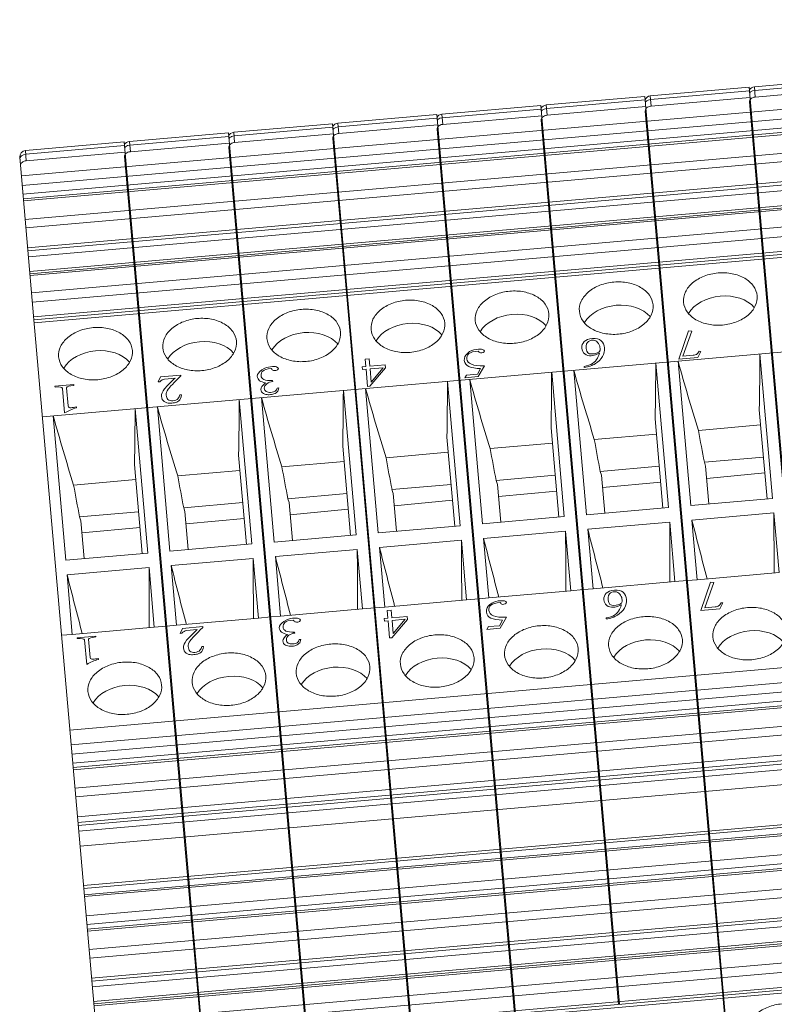
# Model space of a CAD drawing. Units: millimetres. Extents: x 11 to 2321, y 29 to 564.
# Drawn here: x 1768 to 1797, y 230 to 268 of the extents above; entities that cross this region are included whole.
import ezdxf

# ---------------------------------------------------------------- set-up
doc = ezdxf.new("R2010")
doc.units = ezdxf.units.MM
doc.header["$MEASUREMENT"] = 0
doc.layers.get('0').update_dxf_attribs({"lineweight": 30})
doc.layers.add('02___PRT_ALL_AXES', color=7, linetype='Continuous')
doc.layers.add('03__ASM_ALL_CURVES', color=7, linetype='Continuous')

msp = doc.modelspace()

# ---------------------------------------------------------------- linework, layer by layer
at = {"color": 7, "linetype": 'Continuous', "lineweight": 0}
for p, q in [((1767.866, 261.7), (1836.456, 267.701)), ((1767.898, 261.334), (1831.882, 266.932)), ((1767.928, 260.996), (1831.912, 266.594)), ((1767.943, 260.824), (1831.927, 266.422)), ((1767.95, 260.742), (1831.934, 266.34)), ((1768.012, 260.032), (1831.996, 265.63)), ((1795.999, 265.125), (1799.792, 265.457)), ((1768.041, 259.705), (1832.025, 265.303)), ((1792.002, 264.776), (1795.796, 265.107)), ((1796.362, 258.632), (1795.796, 265.107)), ((1796.033, 264.732), (1795.999, 265.125)), ((1796.011, 264.985), (1799.805, 265.317)), ((1796.033, 264.732), (1799.827, 265.064)), ((1788.006, 264.426), (1791.799, 264.758)), ((1792.366, 258.283), (1791.799, 264.757)), ((1791.924, 264.615), (1792.015, 264.635)), ((1792.037, 264.382), (1792.002, 264.776)), ((1792.015, 264.635), (1795.808, 264.967)), ((1792.037, 264.382), (1795.83, 264.714)), ((1795.834, 264.63), (1795.822, 264.608)), ((1795.921, 264.964), (1796.011, 264.985)), ((1768.108, 258.943), (1832.091, 264.541)), ((1768.118, 258.826), (1832.101, 264.424)), ((1784.009, 264.076), (1787.802, 264.408)), ((1784.021, 263.936), (1787.815, 264.268)), ((1788.369, 257.933), (1787.802, 264.407)), ((1787.853, 264.221), (1787.927, 264.265)), ((1787.927, 264.265), (1788.018, 264.286)), ((1788.04, 264.033), (1788.006, 264.426)), ((1788.018, 264.286), (1791.811, 264.618)), ((1788.04, 264.033), (1791.833, 264.364)), ((1791.837, 264.28), (1791.825, 264.259)), ((1796.326, 258.629), (1795.809, 264.542)), ((1768.138, 258.601), (1832.121, 264.199)), ((1780.012, 263.727), (1783.806, 264.058)), ((1780.024, 263.586), (1783.818, 263.918)), ((1784.372, 257.583), (1783.806, 264.058)), ((1783.822, 263.834), (1783.856, 263.872)), ((1783.856, 263.872), (1783.931, 263.915)), ((1783.931, 263.915), (1784.021, 263.936)), ((1784.043, 263.683), (1784.009, 264.076)), ((1784.043, 263.683), (1787.837, 264.015)), ((1787.818, 264.183), (1787.853, 264.221)), ((1787.841, 263.93), (1787.828, 263.909)), ((1792.33, 258.28), (1791.812, 264.192)), ((1768.187, 258.037), (1832.171, 263.635)), ((1768.195, 257.948), (1832.178, 263.546)), ((1776.015, 263.377), (1779.809, 263.709)), ((1776.028, 263.237), (1779.821, 263.569)), ((1780.375, 257.234), (1779.809, 263.708)), ((1779.825, 263.484), (1779.86, 263.522)), ((1779.86, 263.522), (1779.934, 263.566)), ((1779.934, 263.566), (1780.024, 263.586)), ((1780.046, 263.333), (1780.012, 263.727)), ((1780.046, 263.333), (1783.84, 263.665)), ((1784.336, 257.58), (1783.819, 263.493)), ((1783.844, 263.581), (1783.831, 263.559)), ((1788.333, 257.93), (1787.816, 263.843)), ((1768.201, 257.878), (1832.184, 263.476)), ((1772.019, 263.027), (1775.812, 263.359)), ((1772.031, 262.887), (1775.824, 263.219)), ((1776.379, 256.884), (1775.812, 263.358)), ((1775.937, 263.216), (1776.028, 263.237)), ((1776.05, 262.984), (1776.015, 263.377)), ((1776.05, 262.984), (1779.843, 263.315)), ((1780.339, 257.231), (1779.822, 263.143)), ((1779.847, 263.231), (1779.835, 263.21)), ((1768.022, 262.678), (1771.815, 263.009)), ((1768.034, 262.537), (1771.828, 262.869)), ((1768.259, 257.215), (1832.242, 262.813)), ((1772.382, 256.534), (1771.815, 263.009)), ((1771.831, 262.785), (1771.866, 262.823)), ((1771.866, 262.823), (1771.94, 262.866)), ((1771.94, 262.866), (1772.031, 262.887)), ((1772.053, 262.634), (1772.019, 263.027)), ((1772.053, 262.634), (1775.847, 262.966)), ((1776.343, 256.881), (1775.825, 262.794)), ((1775.85, 262.881), (1775.838, 262.86)), ((1768.349, 256.182), (1767.804, 262.417)), ((1767.869, 262.473), (1767.944, 262.517)), ((1767.944, 262.517), (1768.034, 262.537)), ((1768.056, 262.284), (1768.022, 262.678)), ((1768.056, 262.284), (1771.85, 262.616)), ((1768.29, 256.857), (1832.274, 262.455)), ((1772.346, 256.531), (1771.829, 262.444)), ((1771.854, 262.532), (1771.841, 262.51)), ((1768.359, 256.065), (1836.71, 262.044)), ((1768.34, 256.29), (1832.323, 261.888)), ((1768.349, 256.182), (1832.333, 261.779)), ((1798.237, 236.792), (1796.326, 258.629)), ((1798.273, 236.796), (1796.362, 258.632)), ((1768.675, 252.454), (1837.026, 258.434)), ((1794.24, 236.443), (1792.33, 258.279)), ((1794.276, 236.446), (1792.366, 258.282)), ((1790.243, 236.093), (1788.333, 257.93)), ((1790.279, 236.096), (1788.369, 257.933)), ((1786.247, 235.743), (1784.336, 257.58)), ((1786.283, 235.747), (1784.372, 257.583)), ((1782.25, 235.394), (1780.339, 257.23)), ((1782.286, 235.397), (1780.375, 257.233)), ((1778.253, 235.044), (1776.343, 256.881)), ((1778.289, 235.047), (1776.379, 256.884)), ((1774.256, 234.694), (1772.346, 256.531)), ((1774.292, 234.698), (1772.382, 256.534)), ((1770.26, 234.345), (1768.349, 256.181)), ((1796.212, 254.863), (1796.697, 249.32)), ((1792.215, 254.513), (1792.7, 248.971)), ((1793.554, 249.045), (1793.069, 254.588)), ((1788.219, 254.163), (1788.704, 248.621)), ((1789.557, 248.696), (1789.072, 254.238)), ((1784.222, 253.814), (1784.707, 248.271)), ((1785.56, 248.346), (1785.075, 253.888)), ((1780.225, 253.464), (1780.71, 247.922)), ((1781.564, 247.996), (1781.079, 253.539)), ((1776.229, 253.114), (1776.713, 247.572)), ((1777.567, 247.647), (1777.082, 253.189)), ((1772.232, 252.765), (1772.717, 247.222)), ((1773.57, 247.297), (1773.085, 252.839)), ((1796.488, 249.302), (1796.188, 252.727)), ((1769.573, 246.947), (1769.089, 252.49)), ((1792.491, 248.952), (1792.192, 252.377)), ((1788.494, 248.603), (1788.195, 252.028)), ((1789.856, 251.581), (1792.243, 251.79)), ((1793.853, 251.931), (1796.24, 252.14)), ((1784.498, 248.253), (1784.198, 251.678)), ((1785.859, 251.231), (1788.246, 251.44)), ((1780.501, 247.903), (1780.201, 251.328)), ((1781.862, 250.882), (1784.249, 251.091)), ((1776.504, 247.554), (1776.205, 250.979)), ((1777.866, 250.532), (1780.253, 250.741)), ((1794.081, 250.71), (1796.347, 250.908)), ((1794.081, 250.71), (1794.129, 250.56)), ((1772.508, 247.204), (1772.208, 250.629)), ((1773.869, 250.182), (1776.256, 250.391)), ((1790.085, 250.36), (1792.351, 250.558)), ((1790.085, 250.36), (1790.133, 250.211)), ((1794.129, 250.56), (1794.256, 249.107)), ((1794.17, 250.091), (1796.401, 250.3)), ((1769.872, 249.833), (1772.259, 250.042)), ((1786.088, 250.01), (1788.354, 250.209)), ((1786.088, 250.01), (1786.136, 249.861)), ((1790.133, 250.211), (1790.26, 248.757)), ((1790.174, 249.742), (1792.404, 249.951)), ((1778.095, 249.311), (1780.361, 249.509)), ((1782.091, 249.661), (1784.357, 249.859)), ((1782.091, 249.661), (1782.139, 249.511)), ((1782.139, 249.511), (1782.266, 248.058)), ((1786.136, 249.861), (1786.263, 248.407)), ((1786.177, 249.392), (1788.407, 249.601)), ((1774.098, 248.961), (1776.364, 249.16)), ((1778.095, 249.311), (1778.142, 249.162)), ((1778.142, 249.162), (1778.27, 247.708)), ((1782.18, 249.042), (1784.41, 249.251)), ((1796.697, 249.32), (1793.554, 249.045)), ((1770.101, 248.612), (1772.367, 248.81)), ((1774.098, 248.961), (1774.146, 248.812)), ((1774.146, 248.812), (1774.273, 247.358)), ((1778.183, 248.693), (1780.414, 248.902)), ((1792.7, 248.971), (1789.557, 248.696)), ((1793.603, 248.487), (1796.746, 248.762)), ((1796.746, 248.762), (1796.946, 246.475)), ((1770.101, 248.612), (1770.149, 248.462)), ((1770.149, 248.462), (1770.276, 247.009)), ((1774.187, 248.343), (1776.417, 248.552)), ((1788.704, 248.621), (1785.56, 248.346)), ((1789.606, 248.137), (1792.749, 248.412)), ((1792.749, 248.412), (1792.949, 246.126)), ((1793.803, 246.2), (1793.603, 248.487)), ((1770.19, 247.993), (1772.42, 248.202)), ((1784.707, 248.271), (1781.564, 247.996)), ((1785.609, 247.788), (1788.752, 248.063)), ((1788.752, 248.063), (1788.953, 245.776)), ((1789.806, 245.851), (1789.606, 248.137)), ((1780.71, 247.922), (1777.567, 247.647)), ((1781.612, 247.438), (1784.756, 247.713)), ((1784.756, 247.713), (1784.956, 245.426)), ((1785.809, 245.501), (1785.609, 247.788)), ((1776.713, 247.572), (1773.57, 247.297)), ((1777.616, 247.088), (1780.759, 247.363)), ((1780.759, 247.363), (1780.959, 245.077)), ((1781.813, 245.151), (1781.612, 247.438)), ((1772.717, 247.222), (1769.573, 246.947)), ((1773.619, 246.739), (1776.762, 247.014)), ((1776.762, 247.014), (1776.962, 244.727)), ((1777.816, 244.802), (1777.616, 247.088)), ((1769.622, 246.389), (1772.766, 246.664)), ((1772.766, 246.664), (1772.966, 244.377)), ((1773.819, 244.452), (1773.619, 246.739)), ((1769.822, 244.102), (1769.622, 246.389)), ((1792.949, 246.125), (1789.806, 245.85)), ((1792.761, 246.109), (1792.761, 246.125)), ((1792.949, 246.126), (1793.425, 246.167)), ((1793.425, 246.167), (1793.803, 246.2)), ((1796.946, 246.475), (1793.803, 246.2)), ((1796.757, 246.459), (1796.757, 246.474)), ((1769.728, 240.427), (1833.711, 246.025)), ((1769.777, 239.863), (1837.809, 245.815)), ((1788.953, 245.776), (1785.809, 245.501)), ((1788.764, 245.759), (1788.764, 245.775)), ((1788.953, 245.776), (1789.429, 245.818)), ((1789.429, 245.818), (1789.806, 245.851)), ((1784.956, 245.426), (1781.813, 245.151)), ((1784.767, 245.41), (1784.767, 245.425)), ((1784.956, 245.426), (1785.432, 245.468)), ((1785.432, 245.468), (1785.809, 245.501)), ((1769.809, 239.497), (1833.793, 245.095)), ((1780.959, 245.076), (1777.816, 244.801)), ((1780.77, 245.06), (1780.77, 245.076)), ((1780.959, 245.077), (1781.435, 245.118)), ((1781.435, 245.118), (1781.813, 245.151)), ((1769.839, 239.159), (1833.822, 244.757)), ((1776.962, 244.727), (1773.819, 244.452)), ((1776.774, 244.71), (1776.774, 244.726)), ((1776.962, 244.727), (1777.439, 244.769)), ((1777.439, 244.769), (1777.816, 244.802)), ((1772.966, 244.377), (1769.822, 244.102)), ((1769.854, 238.987), (1833.837, 244.585)), ((1769.861, 238.906), (1833.844, 244.503)), ((1772.777, 244.361), (1772.777, 244.376)), ((1772.966, 244.377), (1773.442, 244.419)), ((1773.442, 244.419), (1773.819, 244.452)), ((1769.409, 244.066), (1769.822, 244.102)), ((1769.923, 238.195), (1833.906, 243.793)), ((1769.951, 237.868), (1833.935, 243.466)), ((1770.019, 237.098), (1834.002, 242.696)), ((1770.038, 236.881), (1834.021, 242.478)), ((1770.048, 236.764), (1834.032, 242.362)), ((1770.068, 236.539), (1834.051, 242.136)), ((1770.117, 235.975), (1834.101, 241.573)), ((1770.25, 234.453), (1834.234, 240.051)), ((1770.26, 234.345), (1834.243, 239.943)), ((1770.281, 234.101), (1834.265, 239.699)), ((1770.287, 234.031), (1834.271, 239.629)), ((1770.351, 233.298), (1834.335, 238.896)), ((1770.381, 232.96), (1834.364, 238.558)), ((1770.396, 232.788), (1834.379, 238.386)), ((1770.403, 232.707), (1834.387, 238.305)), ((1770.465, 231.997), (1834.449, 237.594)), ((1770.494, 231.67), (1834.477, 237.267)), ((1770.56, 230.907), (1834.544, 236.505)), ((1770.571, 230.791), (1834.554, 236.388)), ((1794.782, 230.244), (1794.24, 236.443)), ((1794.818, 230.247), (1794.276, 236.446)), ((1770.59, 230.565), (1834.574, 236.163)), ((1790.786, 229.894), (1790.243, 236.093)), ((1790.822, 229.897), (1790.279, 236.096)), ((1770.64, 230.002), (1834.623, 235.599)), ((1786.789, 229.545), (1786.247, 235.743)), ((1786.825, 229.548), (1786.283, 235.746)), ((1770.648, 229.912), (1834.631, 235.51)), ((1770.654, 229.842), (1834.637, 235.44)), ((1782.792, 229.195), (1782.25, 235.394)), ((1782.828, 229.198), (1782.286, 235.397)), ((1770.712, 229.18), (1834.695, 234.777)), ((1778.796, 228.845), (1778.253, 235.044)), ((1778.831, 228.848), (1778.289, 235.047)), ((1770.743, 228.822), (1834.727, 234.42)), ((1774.799, 228.496), (1774.256, 234.694)), ((1774.835, 228.499), (1774.292, 234.697)), ((1770.802, 228.146), (1770.26, 234.344)), ((1770.793, 228.255), (1834.776, 233.852)), ((1770.802, 228.146), (1834.786, 233.744)), ((1770.812, 228.029), (1834.796, 233.627)), ((1796.691, 208.435), (1794.782, 230.244)), ((1796.726, 208.438), (1794.818, 230.247))]:
    msp.add_line(p, q, dxfattribs=at)
for centre, radius, start, end in [((1796.02, 264.886), 0.24, 95, 154.8316), ((1792.023, 264.536), 0.24, 95, 154.8316), ((1788.026, 264.187), 0.24, 95, 154.8316), ((1784.03, 263.837), 0.24, 95, 154.8316), ((1780.033, 263.487), 0.24, 95, 154.8316), ((1776.036, 263.138), 0.24, 95, 154.8316), ((1772.04, 262.788), 0.24, 95, 154.8316), ((1768.043, 262.438), 0.24, 95, 185), ((1638.653, 255.558), 157.56, 358.97046, 359.74724), ((1634.657, 255.208), 157.56, 358.97046, 359.74724), ((1630.66, 254.859), 157.56, 358.97046, 359.74724), ((1626.663, 254.509), 157.56, 358.97046, 359.74724), ((1622.666, 254.159), 157.56, 358.97046, 359.74724), ((1618.67, 253.81), 157.56, 358.97046, 359.74724), ((1614.673, 253.46), 157.56, 358.97046, 359.74724), ((1884.986, 268.376), 92.605, 190.22937, 190.99803), ((1880.989, 268.027), 92.605, 190.22937, 190.99803), ((1876.993, 267.677), 92.605, 190.22937, 190.99803), ((1872.996, 267.327), 92.605, 190.22937, 190.99803), ((1868.999, 266.978), 92.605, 190.22937, 190.99803), ((1865.002, 266.628), 92.605, 190.22937, 190.99803), ((1861.006, 266.278), 92.605, 190.22937, 190.99803), ((1181.673, 244.557), 615.087, 0.178581, 0.391687), ((1177.676, 244.208), 615.087, 0.178581, 0.391687), ((2099.22, 325.976), 315.288, 194.22745, 194.65038), ((1173.68, 243.858), 615.087, 0.178581, 0.391687), ((2095.223, 325.626), 315.288, 194.22745, 194.65038), ((1169.683, 243.508), 615.087, 0.178581, 0.391687), ((2091.226, 325.277), 315.288, 194.22745, 194.65038), ((1165.686, 243.159), 615.087, 0.178581, 0.391687), ((2087.23, 324.927), 315.288, 194.22745, 194.65038), ((1161.689, 242.809), 615.087, 0.178581, 0.391687), ((2083.233, 324.577), 315.288, 194.22745, 194.65038), ((1157.693, 242.459), 615.087, 0.178581, 0.391687), ((2079.236, 324.228), 315.288, 194.22745, 194.65038), ((2075.239, 323.878), 315.288, 194.22745, 194.65038)]:
    msp.add_arc(centre, radius, start, end, dxfattribs=at)
for centre, start_param, end_param in [((1794.77, 256.084), 6.739447, 8.94233), ((1790.774, 255.734), 6.739447, 8.94233), ((1786.777, 255.384), 6.739447, 8.94233), ((1782.78, 255.035), 6.739447, 8.94233), ((1778.783, 254.685), 6.739447, 8.94233), ((1774.787, 254.335), 6.739447, 8.94233), ((1770.79, 253.986), 6.739447, 8.94233), ((1795.894, 243.235), 6.739651, 8.942127), ((1791.898, 242.885), 6.739651, 8.942127), ((1787.901, 242.536), 6.739651, 8.942127), ((1783.904, 242.186), 6.739651, 8.942127), ((1779.908, 241.836), 6.739651, 8.942127), ((1775.911, 241.487), 6.739651, 8.942127), ((1771.914, 241.137), 6.739651, 8.942127)]:
    msp.add_ellipse(centre, major_axis=(1.413, 0.141), ratio=0.707052, start_param=start_param, end_param=end_param, dxfattribs=at)
for points, knots in [([(1795.812, 264.883), (1795.818, 264.892), (1795.847, 264.927), (1795.888, 264.951), (1795.921, 264.964)], [0, 0, 0, 0, 0.231839, 1, 1, 1, 1]), ([(1796.033, 264.732), (1796.013, 264.73), (1795.938, 264.717), (1795.865, 264.675), (1795.834, 264.63)], [0, 0, 0, 0, 0.273043, 1, 1, 1, 1]), ([(1791.815, 264.533), (1791.821, 264.542), (1791.85, 264.577), (1791.891, 264.602), (1791.924, 264.615)], [0, 0, 0, 0, 0.231839, 1, 1, 1, 1]), ([(1792.037, 264.382), (1792.016, 264.38), (1791.942, 264.367), (1791.868, 264.326), (1791.837, 264.28)], [0, 0, 0, 0, 0.273043, 1, 1, 1, 1]), ([(1788.04, 264.033), (1788.019, 264.031), (1787.945, 264.018), (1787.872, 263.976), (1787.841, 263.93)], [0, 0, 0, 0, 0.273043, 1, 1, 1, 1]), ([(1784.043, 263.683), (1784.023, 263.681), (1783.948, 263.668), (1783.875, 263.626), (1783.844, 263.581)], [0, 0, 0, 0, 0.273043, 1, 1, 1, 1]), ([(1775.828, 263.134), (1775.834, 263.143), (1775.864, 263.179), (1775.904, 263.203), (1775.937, 263.216)], [0, 0, 0, 0, 0.231839, 1, 1, 1, 1]), ([(1780.046, 263.333), (1780.026, 263.331), (1779.951, 263.318), (1779.878, 263.277), (1779.847, 263.231)], [0, 0, 0, 0, 0.273043, 1, 1, 1, 1]), ([(1776.05, 262.984), (1776.029, 262.982), (1775.955, 262.969), (1775.881, 262.927), (1775.85, 262.881)], [0, 0, 0, 0, 0.273043, 1, 1, 1, 1]), ([(1767.81, 262.347), (1767.808, 262.37), (1767.818, 262.419), (1767.85, 262.457), (1767.869, 262.473)], [0, 0, 0, 0, 0.471077, 1, 1, 1, 1]), ([(1772.053, 262.634), (1772.032, 262.632), (1771.958, 262.619), (1771.885, 262.577), (1771.854, 262.532)], [0, 0, 0, 0, 0.273043, 1, 1, 1, 1]), ([(1768.056, 262.284), (1767.998, 262.279), (1767.911, 262.25), (1767.84, 262.166), (1767.83, 262.117), (1767.832, 262.094)], [0, 0, 0, 0, 0.552529, 0.789208, 1, 1, 1, 1])]:
    msp.add_open_spline(points, degree=3, knots=knots, dxfattribs=at)
for points in [[(1791.825, 264.259), (1791.815, 264.238), (1791.81, 264.215), (1791.812, 264.192)], [(1795.822, 264.608), (1795.812, 264.588), (1795.807, 264.564), (1795.809, 264.542)], [(1787.828, 263.909), (1787.819, 263.889), (1787.814, 263.865), (1787.816, 263.843)], [(1783.831, 263.559), (1783.822, 263.539), (1783.817, 263.515), (1783.819, 263.493)], [(1779.835, 263.21), (1779.825, 263.189), (1779.82, 263.166), (1779.822, 263.143)], [(1775.838, 262.86), (1775.828, 262.84), (1775.823, 262.816), (1775.825, 262.794)], [(1771.841, 262.51), (1771.832, 262.49), (1771.827, 262.466), (1771.829, 262.444)], [(1793.069, 254.588), (1793.314, 253.698), (1793.58, 252.813), (1793.853, 251.931)], [(1789.072, 254.238), (1789.317, 253.348), (1789.583, 252.463), (1789.856, 251.581)], [(1785.075, 253.888), (1785.321, 252.998), (1785.586, 252.114), (1785.859, 251.231)], [(1781.079, 253.539), (1781.324, 252.649), (1781.59, 251.764), (1781.862, 250.882)], [(1777.082, 253.189), (1777.327, 252.299), (1777.593, 251.414), (1777.866, 250.532)], [(1773.085, 252.839), (1773.331, 251.949), (1773.596, 251.065), (1773.869, 250.182)], [(1769.089, 252.49), (1769.334, 251.6), (1769.599, 250.715), (1769.872, 249.833)]]:
    msp.add_open_spline(points, degree=3, dxfattribs=at)
at = {"layer": '02___PRT_ALL_AXES', "color": 7, "linetype": 'Continuous', "lineweight": 0}
for points in [[(1796.107, 257.101), (1796.095, 257.234), (1795.984, 257.511), (1795.626, 257.808), (1795.144, 257.977), (1794.602, 258.002), (1794.073, 257.883), (1793.628, 257.633), (1793.327, 257.279), (1793.266, 256.986), (1793.278, 256.854)], [(1792.11, 256.752), (1792.098, 256.884), (1791.987, 257.161), (1791.629, 257.458), (1791.148, 257.627), (1790.606, 257.653), (1790.076, 257.534), (1789.631, 257.284), (1789.33, 256.929), (1789.269, 256.637), (1789.281, 256.504)], [(1788.113, 256.402), (1788.102, 256.534), (1787.991, 256.812), (1787.633, 257.109), (1787.151, 257.278), (1786.609, 257.303), (1786.08, 257.184), (1785.635, 256.934), (1785.334, 256.579), (1785.272, 256.287), (1785.284, 256.154)], [(1793.278, 256.854), (1793.289, 256.721), (1793.4, 256.444), (1793.758, 256.147), (1794.24, 255.978), (1794.782, 255.953), (1795.311, 256.072), (1795.756, 256.322), (1796.057, 256.676), (1796.118, 256.969), (1796.107, 257.101)], [(1784.117, 256.052), (1784.105, 256.185), (1783.994, 256.462), (1783.636, 256.759), (1783.154, 256.928), (1782.612, 256.953), (1782.083, 256.834), (1781.638, 256.584), (1781.337, 256.23), (1781.276, 255.937), (1781.287, 255.805)], [(1789.281, 256.504), (1789.292, 256.371), (1789.403, 256.094), (1789.762, 255.797), (1790.243, 255.628), (1790.785, 255.603), (1791.314, 255.722), (1791.759, 255.972), (1792.06, 256.327), (1792.122, 256.619), (1792.11, 256.752)], [(1780.12, 255.703), (1780.108, 255.835), (1779.997, 256.112), (1779.639, 256.409), (1779.157, 256.578), (1778.616, 256.604), (1778.086, 256.485), (1777.641, 256.235), (1777.34, 255.88), (1777.279, 255.588), (1777.291, 255.455)], [(1785.284, 256.154), (1785.296, 256.022), (1785.407, 255.745), (1785.765, 255.448), (1786.246, 255.279), (1786.788, 255.253), (1787.318, 255.372), (1787.763, 255.622), (1788.064, 255.977), (1788.125, 256.269), (1788.113, 256.402)], [(1776.123, 255.353), (1776.111, 255.485), (1776, 255.763), (1775.642, 256.06), (1775.161, 256.229), (1774.619, 256.254), (1774.09, 256.135), (1773.645, 255.885), (1773.343, 255.53), (1773.282, 255.238), (1773.294, 255.105)], [(1781.287, 255.805), (1781.299, 255.672), (1781.41, 255.395), (1781.768, 255.098), (1782.25, 254.929), (1782.792, 254.903), (1783.321, 255.023), (1783.766, 255.273), (1784.067, 255.627), (1784.128, 255.92), (1784.117, 256.052)], [(1772.126, 255.003), (1772.115, 255.136), (1772.004, 255.413), (1771.646, 255.71), (1771.164, 255.879), (1770.622, 255.904), (1770.093, 255.785), (1769.648, 255.535), (1769.347, 255.181), (1769.286, 254.888), (1769.297, 254.756)], [(1777.291, 255.455), (1777.302, 255.322), (1777.413, 255.045), (1777.771, 254.748), (1778.253, 254.579), (1778.795, 254.554), (1779.324, 254.673), (1779.769, 254.923), (1780.07, 255.278), (1780.131, 255.57), (1780.12, 255.703)], [(1773.294, 255.105), (1773.305, 254.973), (1773.416, 254.696), (1773.775, 254.399), (1774.256, 254.23), (1774.798, 254.204), (1775.327, 254.323), (1775.772, 254.573), (1776.073, 254.928), (1776.135, 255.22), (1776.123, 255.353)], [(1769.297, 254.756), (1769.309, 254.623), (1769.42, 254.346), (1769.778, 254.049), (1770.26, 253.88), (1770.801, 253.854), (1771.331, 253.974), (1771.776, 254.224), (1772.077, 254.578), (1772.138, 254.871), (1772.126, 255.003)], [(1797.231, 244.253), (1797.219, 244.385), (1797.108, 244.663), (1796.75, 244.96), (1796.268, 245.129), (1795.727, 245.154), (1795.197, 245.035), (1794.752, 244.785), (1794.451, 244.43), (1794.39, 244.138), (1794.402, 244.005)], [(1793.234, 243.903), (1793.222, 244.036), (1793.111, 244.313), (1792.753, 244.61), (1792.272, 244.779), (1791.73, 244.804), (1791.201, 244.685), (1790.756, 244.435), (1790.454, 244.08), (1790.393, 243.788), (1790.405, 243.656)], [(1789.237, 243.553), (1789.226, 243.686), (1789.115, 243.963), (1788.757, 244.26), (1788.275, 244.429), (1787.733, 244.455), (1787.204, 244.335), (1786.759, 244.086), (1786.458, 243.731), (1786.397, 243.439), (1786.408, 243.306)], [(1794.402, 244.005), (1794.413, 243.873), (1794.524, 243.596), (1794.882, 243.298), (1795.364, 243.13), (1795.906, 243.104), (1796.435, 243.223), (1796.88, 243.473), (1797.181, 243.828), (1797.242, 244.12), (1797.231, 244.253)], [(1785.241, 243.204), (1785.229, 243.336), (1785.118, 243.614), (1784.76, 243.911), (1784.278, 244.08), (1783.736, 244.105), (1783.207, 243.986), (1782.762, 243.736), (1782.461, 243.381), (1782.4, 243.089), (1782.411, 242.956)], [(1790.405, 243.656), (1790.416, 243.523), (1790.527, 243.246), (1790.886, 242.949), (1791.367, 242.78), (1791.909, 242.754), (1792.438, 242.874), (1792.883, 243.124), (1793.185, 243.478), (1793.246, 243.771), (1793.234, 243.903)], [(1781.244, 242.854), (1781.232, 242.987), (1781.121, 243.264), (1780.763, 243.561), (1780.282, 243.73), (1779.74, 243.755), (1779.21, 243.636), (1778.765, 243.386), (1778.464, 243.031), (1778.403, 242.739), (1778.415, 242.607)], [(1786.408, 243.306), (1786.42, 243.173), (1786.531, 242.896), (1786.889, 242.599), (1787.371, 242.43), (1787.912, 242.405), (1788.442, 242.524), (1788.887, 242.774), (1789.188, 243.129), (1789.249, 243.421), (1789.237, 243.553)], [(1777.247, 242.504), (1777.236, 242.637), (1777.125, 242.914), (1776.766, 243.211), (1776.285, 243.38), (1775.743, 243.406), (1775.214, 243.286), (1774.769, 243.037), (1774.468, 242.682), (1774.406, 242.39), (1774.418, 242.257)], [(1782.411, 242.956), (1782.423, 242.824), (1782.534, 242.547), (1782.892, 242.249), (1783.374, 242.081), (1783.916, 242.055), (1784.445, 242.174), (1784.89, 242.424), (1785.191, 242.779), (1785.252, 243.071), (1785.241, 243.204)], [(1773.25, 242.155), (1773.239, 242.287), (1773.128, 242.565), (1772.77, 242.862), (1772.288, 243.031), (1771.746, 243.056), (1771.217, 242.937), (1770.772, 242.687), (1770.471, 242.332), (1770.41, 242.04), (1770.421, 241.907)], [(1778.415, 242.607), (1778.426, 242.474), (1778.537, 242.197), (1778.895, 241.9), (1779.377, 241.731), (1779.919, 241.705), (1780.448, 241.825), (1780.893, 242.075), (1781.194, 242.429), (1781.255, 242.722), (1781.244, 242.854)], [(1774.418, 242.257), (1774.43, 242.124), (1774.541, 241.847), (1774.899, 241.55), (1775.38, 241.381), (1775.922, 241.356), (1776.451, 241.475), (1776.896, 241.725), (1777.198, 242.08), (1777.259, 242.372), (1777.247, 242.504)], [(1770.421, 241.907), (1770.433, 241.775), (1770.544, 241.498), (1770.902, 241.2), (1771.384, 241.032), (1771.926, 241.006), (1772.455, 241.125), (1772.9, 241.375), (1773.201, 241.73), (1773.262, 242.022), (1773.25, 242.155)], [(1795.733, 228.79), (1795.721, 228.922), (1795.782, 229.215), (1796.083, 229.569), (1796.528, 229.819), (1797.058, 229.939), (1797.6, 229.913), (1798.081, 229.744), (1798.439, 229.447), (1798.55, 229.17), (1798.562, 229.037)]]:
    msp.add_open_spline(points, degree=3, knots=[0, 0, 0, 0, 0.104746, 0.222328, 0.356016, 0.5, 0.643984, 0.777672, 0.895254, 1, 1, 1, 1], dxfattribs=at)
at = {"layer": '03__ASM_ALL_CURVES', "color": 4, "linetype": 'Continuous', "lineweight": 0}
for p, q in [((1793.473, 255.758), (1793.099, 254.669)), ((1793.256, 254.781), (1793.599, 255.744)), ((1793.599, 255.744), (1793.473, 255.758)), ((1789.931, 254.84), (1790.051, 254.894)), ((1793.649, 254.816), (1793.256, 254.781)), ((1793.833, 254.734), (1793.938, 254.964)), ((1793.938, 254.964), (1793.875, 254.971)), ((1781.219, 254.686), (1781.063, 254.672)), ((1781.063, 254.672), (1781.089, 254.38)), ((1781.244, 254.393), (1781.219, 254.686)), ((1781.833, 254.445), (1781.244, 254.393)), ((1781.843, 254.335), (1781.833, 254.445)), ((1793.099, 254.669), (1793.833, 254.734)), ((1773.982, 254.057), (1773.207, 253.99)), ((1773.985, 254.021), (1773.982, 254.057)), ((1781.089, 254.38), (1780.944, 254.367)), ((1780.944, 254.367), (1780.953, 254.27)), ((1780.953, 254.27), (1781.098, 254.282)), ((1781.098, 254.282), (1781.155, 253.624)), ((1781.238, 253.632), (1781.843, 254.335)), ((1781.253, 254.296), (1781.749, 254.339)), ((1781.297, 253.79), (1781.253, 254.296)), ((1781.749, 254.339), (1781.297, 253.79)), ((1784.948, 254.055), (1784.884, 253.951)), ((1785.372, 254.092), (1784.948, 254.055)), ((1785.489, 254.304), (1785.372, 254.092)), ((1785.401, 253.996), (1785.635, 254.415)), ((1789.46, 254.388), (1789.463, 254.351)), ((1769.881, 253.694), (1769.157, 253.631)), ((1769.884, 253.657), (1769.881, 253.694)), ((1773.207, 253.99), (1773.119, 253.798)), ((1773.119, 253.798), (1773.181, 253.803)), ((1773.36, 253.905), (1773.763, 253.94)), ((1777.512, 253.809), (1777.509, 253.846)), ((1784.884, 253.951), (1785.401, 253.996)), ((1769.157, 253.631), (1769.16, 253.594)), ((1769.446, 253.545), (1769.528, 252.607)), ((1769.661, 252.877), (1769.6, 253.571)), ((1774.007, 253.298), (1773.945, 253.293)), ((1777.742, 253.565), (1777.68, 253.56)), ((1781.155, 253.624), (1781.238, 253.632)), ((1769.98, 252.8), (1769.977, 252.837)), ((1794.318, 246.1), (1793.944, 245.012)), ((1794.101, 245.124), (1794.444, 246.087)), ((1794.444, 246.087), (1794.318, 246.1)), ((1782.064, 245.028), (1781.908, 245.015)), ((1781.908, 245.015), (1781.934, 244.722)), ((1782.089, 244.736), (1782.064, 245.028)), ((1790.775, 245.183), (1790.896, 245.236)), ((1793.944, 245.012), (1794.678, 245.076)), ((1794.494, 245.158), (1794.101, 245.124)), ((1794.678, 245.076), (1794.783, 245.306)), ((1794.783, 245.306), (1794.72, 245.313)), ((1781.934, 244.722), (1781.789, 244.709)), ((1781.789, 244.709), (1781.798, 244.612)), ((1781.798, 244.612), (1781.943, 244.625)), ((1781.943, 244.625), (1782, 243.967)), ((1782.083, 243.974), (1782.688, 244.678)), ((1782.678, 244.787), (1782.089, 244.736)), ((1782.098, 244.638), (1782.594, 244.682)), ((1782.142, 244.133), (1782.098, 244.638)), ((1782.594, 244.682), (1782.142, 244.133)), ((1782.688, 244.678), (1782.678, 244.787)), ((1786.334, 244.647), (1786.217, 244.434)), ((1786.246, 244.338), (1786.48, 244.758)), ((1790.305, 244.73), (1790.308, 244.693)), ((1774.052, 244.332), (1773.964, 244.14)), ((1774.827, 244.4), (1774.052, 244.332)), ((1774.205, 244.247), (1774.608, 244.282)), ((1774.83, 244.363), (1774.827, 244.4)), ((1785.793, 244.397), (1785.729, 244.293)), ((1785.729, 244.293), (1786.246, 244.338)), ((1786.217, 244.434), (1785.793, 244.397)), ((1770.726, 244.036), (1770.002, 243.973)), ((1770.002, 243.973), (1770.005, 243.936)), ((1770.291, 243.888), (1770.373, 242.949)), ((1770.506, 243.219), (1770.445, 243.913)), ((1770.729, 244), (1770.726, 244.036)), ((1773.964, 244.14), (1774.026, 244.145)), ((1778.357, 244.151), (1778.354, 244.188)), ((1778.587, 243.907), (1778.525, 243.902)), ((1782, 243.967), (1782.083, 243.974)), ((1774.852, 243.641), (1774.79, 243.635)), ((1770.825, 243.142), (1770.822, 243.179))]:
    msp.add_line(p, q, dxfattribs=at)
for points in [[(1789.47, 255.34), (1789.403, 255.273), (1789.369, 255.19), (1789.377, 255.093)], [(1789.783, 255.46), (1789.638, 255.447), (1789.537, 255.408), (1789.47, 255.34)], [(1789.546, 255.071), (1789.533, 255.217), (1789.566, 255.312), (1789.633, 255.35)], [(1789.633, 255.35), (1789.705, 255.392), (1789.767, 255.403), (1789.82, 255.396)], [(1790.115, 255.373), (1790.034, 255.445), (1789.927, 255.472), (1789.783, 255.46)], [(1789.82, 255.396), (1789.883, 255.389), (1789.937, 255.363), (1789.984, 255.305)], [(1789.984, 255.305), (1790.041, 255.249), (1790.067, 255.19), (1790.072, 255.123)], [(1790.241, 255.101), (1790.232, 255.21), (1790.192, 255.305), (1790.115, 255.373)], [(1784.996, 254.901), (1784.901, 254.824), (1784.858, 254.728), (1784.867, 254.618)], [(1784.967, 254.67), (1784.96, 254.755), (1784.985, 254.825), (1785.042, 254.879)], [(1785.32, 255.042), (1785.196, 255.028), (1785.096, 254.982), (1784.996, 254.901)], [(1785.042, 254.879), (1785.1, 254.933), (1785.223, 254.963), (1785.398, 254.978)], [(1785.57, 255.042), (1785.527, 255.057), (1785.444, 255.056), (1785.32, 255.042)], [(1785.398, 254.978), (1785.422, 254.943), (1785.456, 254.922), (1785.488, 254.912)], [(1785.488, 254.912), (1785.529, 254.91), (1785.561, 254.912), (1785.59, 254.927)], [(1785.638, 254.98), (1785.636, 255.005), (1785.613, 255.027), (1785.57, 255.042)], [(1785.59, 254.927), (1785.631, 254.943), (1785.64, 254.956), (1785.638, 254.98)], [(1789.377, 255.093), (1789.386, 254.995), (1789.423, 254.925), (1789.49, 254.869)], [(1789.49, 254.869), (1789.558, 254.814), (1789.643, 254.791), (1789.736, 254.799)], [(1789.761, 254.869), (1789.637, 254.858), (1789.559, 254.924), (1789.546, 255.071)], [(1789.736, 254.799), (1789.829, 254.807), (1789.89, 254.825), (1789.931, 254.84)], [(1790.007, 254.921), (1789.967, 254.899), (1789.885, 254.879), (1789.761, 254.869)], [(1790.051, 254.894), (1790.044, 254.856), (1790.018, 254.793), (1789.978, 254.709)], [(1790.073, 254.994), (1790.075, 254.97), (1790.046, 254.949), (1790.007, 254.921)], [(1790.072, 255.123), (1790.078, 255.062), (1790.082, 255.019), (1790.073, 254.994)], [(1790.169, 254.768), (1790.229, 254.879), (1790.251, 254.991), (1790.241, 255.101)], [(1793.781, 254.852), (1793.762, 254.838), (1793.711, 254.821), (1793.649, 254.816)], [(1793.875, 254.971), (1793.838, 254.912), (1793.811, 254.873), (1793.781, 254.852)], [(1784.867, 254.618), (1784.877, 254.509), (1784.936, 254.428), (1785.044, 254.382)], [(1785.141, 254.47), (1785.032, 254.522), (1784.975, 254.585), (1784.967, 254.67)], [(1785.635, 254.415), (1785.417, 254.409), (1785.249, 254.425), (1785.141, 254.47)], [(1789.786, 254.501), (1789.705, 254.446), (1789.593, 254.412), (1789.46, 254.388)], [(1789.463, 254.351), (1789.638, 254.373), (1789.78, 254.422), (1789.896, 254.495)], [(1789.978, 254.709), (1789.939, 254.626), (1789.872, 254.559), (1789.786, 254.501)], [(1789.896, 254.495), (1790.017, 254.572), (1790.112, 254.666), (1790.169, 254.768)], [(1777.099, 254.252), (1776.98, 254.174), (1776.914, 254.094), (1776.921, 254.015)], [(1777.065, 254.04), (1777.059, 254.107), (1777.085, 254.165), (1777.134, 254.212)], [(1777.431, 254.379), (1777.328, 254.37), (1777.217, 254.33), (1777.099, 254.252)], [(1777.134, 254.212), (1777.191, 254.266), (1777.293, 254.293), (1777.448, 254.307)], [(1777.661, 254.369), (1777.618, 254.389), (1777.535, 254.388), (1777.431, 254.379)], [(1777.448, 254.307), (1777.483, 254.267), (1777.516, 254.245), (1777.538, 254.235)], [(1777.538, 254.235), (1777.57, 254.225), (1777.601, 254.228), (1777.632, 254.231)], [(1777.632, 254.231), (1777.663, 254.234), (1777.683, 254.241), (1777.702, 254.255)], [(1777.729, 254.307), (1777.727, 254.331), (1777.705, 254.348), (1777.661, 254.369)], [(1777.702, 254.255), (1777.722, 254.269), (1777.731, 254.289), (1777.729, 254.307)], [(1785.044, 254.382), (1785.153, 254.336), (1785.3, 254.312), (1785.489, 254.304)], [(1773.181, 253.803), (1773.239, 253.857), (1773.298, 253.893), (1773.36, 253.905)], [(1773.763, 253.94), (1773.59, 253.778), (1773.456, 253.637), (1773.365, 253.529)], [(1773.498, 253.512), (1773.554, 253.59), (1773.716, 253.764), (1773.985, 254.021)], [(1776.921, 254.015), (1776.928, 253.936), (1776.965, 253.878), (1777.01, 253.839)], [(1777.01, 253.839), (1777.065, 253.807), (1777.14, 253.777), (1777.236, 253.754)], [(1777.236, 253.754), (1777.119, 253.658), (1777.053, 253.579), (1777.06, 253.506)], [(1777.175, 253.885), (1777.107, 253.921), (1777.071, 253.973), (1777.065, 254.04)], [(1777.509, 253.846), (1777.354, 253.838), (1777.238, 253.853), (1777.175, 253.885)], [(1777.191, 253.554), (1777.186, 253.615), (1777.222, 253.673), (1777.288, 253.723)], [(1777.288, 253.723), (1777.359, 253.777), (1777.43, 253.802), (1777.512, 253.809)], [(1769.16, 253.594), (1769.336, 253.609), (1769.431, 253.593), (1769.446, 253.545)], [(1769.6, 253.571), (1769.617, 253.616), (1769.708, 253.642), (1769.884, 253.657)], [(1773.365, 253.529), (1773.277, 253.425), (1773.233, 253.329), (1773.241, 253.237)], [(1773.424, 253.29), (1773.418, 253.363), (1773.443, 253.433), (1773.498, 253.512)], [(1773.491, 253.118), (1773.456, 253.164), (1773.43, 253.217), (1773.424, 253.29)], [(1773.945, 253.293), (1773.939, 253.243), (1773.912, 253.192), (1773.872, 253.146)], [(1773.912, 253.069), (1773.971, 253.111), (1773.996, 253.187), (1774.007, 253.298)], [(1777.06, 253.506), (1777.066, 253.432), (1777.092, 253.379), (1777.157, 253.348)], [(1777.157, 253.348), (1777.222, 253.317), (1777.286, 253.304), (1777.338, 253.303)], [(1777.265, 253.425), (1777.221, 253.452), (1777.196, 253.493), (1777.191, 253.554)], [(1777.434, 253.391), (1777.362, 253.385), (1777.309, 253.398), (1777.265, 253.425)], [(1777.338, 253.303), (1777.4, 253.302), (1777.452, 253.307), (1777.514, 253.318)], [(1777.607, 253.437), (1777.568, 253.415), (1777.517, 253.398), (1777.434, 253.391)], [(1777.514, 253.318), (1777.575, 253.336), (1777.634, 253.366), (1777.673, 253.406)], [(1777.68, 253.56), (1777.664, 253.503), (1777.647, 253.465), (1777.607, 253.437)], [(1777.673, 253.406), (1777.721, 253.447), (1777.747, 253.504), (1777.742, 253.565)], [(1773.241, 253.237), (1773.249, 253.152), (1773.286, 253.082), (1773.352, 253.038)], [(1773.352, 253.038), (1773.419, 252.995), (1773.483, 252.976), (1773.545, 252.976)], [(1773.683, 253.067), (1773.6, 253.06), (1773.536, 253.079), (1773.491, 253.118)], [(1773.545, 252.976), (1773.608, 252.975), (1773.68, 252.981), (1773.742, 252.993)], [(1773.872, 253.146), (1773.836, 253.105), (1773.776, 253.076), (1773.683, 253.067)], [(1773.742, 252.993), (1773.803, 253.004), (1773.864, 253.028), (1773.912, 253.069)], [(1769.528, 252.607), (1769.667, 252.687), (1769.818, 252.749), (1769.98, 252.8)], [(1769.772, 252.8), (1769.71, 252.795), (1769.666, 252.816), (1769.661, 252.877)], [(1769.977, 252.837), (1769.906, 252.818), (1769.834, 252.806), (1769.772, 252.8)], [(1790.628, 245.802), (1790.483, 245.789), (1790.382, 245.75), (1790.315, 245.682)], [(1790.478, 245.692), (1790.55, 245.734), (1790.612, 245.745), (1790.665, 245.739)], [(1790.96, 245.715), (1790.879, 245.787), (1790.772, 245.815), (1790.628, 245.802)], [(1790.665, 245.739), (1790.727, 245.731), (1790.782, 245.705), (1790.829, 245.648)], [(1786.165, 245.384), (1786.041, 245.37), (1785.941, 245.324), (1785.841, 245.243)], [(1786.415, 245.384), (1786.372, 245.399), (1786.289, 245.398), (1786.165, 245.384)], [(1786.483, 245.323), (1786.481, 245.347), (1786.458, 245.37), (1786.415, 245.384)], [(1790.315, 245.682), (1790.248, 245.615), (1790.214, 245.532), (1790.222, 245.435)], [(1790.222, 245.435), (1790.231, 245.337), (1790.268, 245.267), (1790.335, 245.212)], [(1790.391, 245.413), (1790.378, 245.559), (1790.411, 245.654), (1790.478, 245.692)], [(1790.606, 245.211), (1790.482, 245.2), (1790.403, 245.267), (1790.391, 245.413)], [(1790.829, 245.648), (1790.886, 245.591), (1790.912, 245.532), (1790.917, 245.465)], [(1790.917, 245.465), (1790.923, 245.404), (1790.926, 245.361), (1790.918, 245.336)], [(1791.086, 245.443), (1791.076, 245.553), (1791.037, 245.647), (1790.96, 245.715)], [(1791.014, 245.111), (1791.074, 245.221), (1791.096, 245.333), (1791.086, 245.443)], [(1785.841, 245.243), (1785.746, 245.166), (1785.703, 245.07), (1785.712, 244.961)], [(1785.812, 245.012), (1785.805, 245.098), (1785.83, 245.167), (1785.887, 245.221)], [(1785.986, 244.813), (1785.877, 244.864), (1785.819, 244.927), (1785.812, 245.012)], [(1785.887, 245.221), (1785.945, 245.276), (1786.068, 245.305), (1786.243, 245.32)], [(1786.243, 245.32), (1786.267, 245.285), (1786.3, 245.264), (1786.333, 245.254)], [(1786.333, 245.254), (1786.374, 245.252), (1786.405, 245.254), (1786.435, 245.269)], [(1786.435, 245.269), (1786.476, 245.285), (1786.485, 245.298), (1786.483, 245.323)], [(1790.335, 245.212), (1790.403, 245.156), (1790.488, 245.133), (1790.581, 245.141)], [(1790.581, 245.141), (1790.674, 245.149), (1790.735, 245.167), (1790.775, 245.183)], [(1790.852, 245.263), (1790.812, 245.241), (1790.73, 245.222), (1790.606, 245.211)], [(1790.823, 245.051), (1790.784, 244.968), (1790.717, 244.901), (1790.631, 244.843)], [(1790.741, 244.837), (1790.861, 244.914), (1790.957, 245.008), (1791.014, 245.111)], [(1790.896, 245.236), (1790.889, 245.199), (1790.863, 245.135), (1790.823, 245.051)], [(1790.918, 245.336), (1790.92, 245.312), (1790.891, 245.291), (1790.852, 245.263)], [(1794.626, 245.194), (1794.606, 245.18), (1794.556, 245.163), (1794.494, 245.158)], [(1794.72, 245.313), (1794.683, 245.254), (1794.655, 245.215), (1794.626, 245.194)], [(1777.944, 244.594), (1777.825, 244.516), (1777.759, 244.437), (1777.766, 244.357)], [(1778.276, 244.721), (1778.173, 244.712), (1778.062, 244.672), (1777.944, 244.594)], [(1777.979, 244.554), (1778.036, 244.608), (1778.138, 244.636), (1778.293, 244.649)], [(1778.506, 244.711), (1778.463, 244.731), (1778.38, 244.73), (1778.276, 244.721)], [(1778.293, 244.649), (1778.328, 244.609), (1778.361, 244.587), (1778.383, 244.577)], [(1778.477, 244.573), (1778.508, 244.576), (1778.528, 244.584), (1778.547, 244.598)], [(1778.574, 244.649), (1778.572, 244.673), (1778.55, 244.69), (1778.506, 244.711)], [(1778.547, 244.598), (1778.567, 244.612), (1778.576, 244.631), (1778.574, 244.649)], [(1785.712, 244.961), (1785.722, 244.851), (1785.781, 244.77), (1785.889, 244.724)], [(1785.889, 244.724), (1785.997, 244.679), (1786.145, 244.655), (1786.334, 244.647)], [(1786.48, 244.758), (1786.262, 244.751), (1786.094, 244.767), (1785.986, 244.813)], [(1790.631, 244.843), (1790.549, 244.788), (1790.438, 244.754), (1790.305, 244.73)], [(1790.308, 244.693), (1790.483, 244.715), (1790.625, 244.764), (1790.741, 244.837)], [(1774.026, 244.145), (1774.084, 244.199), (1774.143, 244.235), (1774.205, 244.247)], [(1774.608, 244.282), (1774.435, 244.12), (1774.301, 243.979), (1774.21, 243.872)], [(1774.343, 243.854), (1774.399, 243.932), (1774.561, 244.106), (1774.83, 244.363)], [(1777.766, 244.357), (1777.773, 244.278), (1777.81, 244.22), (1777.855, 244.181)], [(1777.91, 244.382), (1777.904, 244.449), (1777.93, 244.507), (1777.979, 244.554)], [(1778.02, 244.228), (1777.952, 244.263), (1777.916, 244.315), (1777.91, 244.382)], [(1778.354, 244.188), (1778.198, 244.18), (1778.083, 244.195), (1778.02, 244.228)], [(1778.383, 244.577), (1778.415, 244.568), (1778.446, 244.57), (1778.477, 244.573)], [(1770.005, 243.936), (1770.181, 243.952), (1770.276, 243.935), (1770.291, 243.888)], [(1770.445, 243.913), (1770.462, 243.958), (1770.553, 243.984), (1770.729, 244)], [(1774.21, 243.872), (1774.122, 243.767), (1774.078, 243.671), (1774.086, 243.58)], [(1774.269, 243.632), (1774.263, 243.706), (1774.288, 243.775), (1774.343, 243.854)], [(1777.855, 244.181), (1777.91, 244.149), (1777.985, 244.119), (1778.081, 244.096)], [(1778.081, 244.096), (1777.964, 244), (1777.898, 243.921), (1777.905, 243.848)], [(1777.905, 243.848), (1777.911, 243.775), (1777.936, 243.722), (1778.002, 243.69)], [(1778.036, 243.896), (1778.03, 243.957), (1778.067, 244.015), (1778.133, 244.066)], [(1778.11, 243.767), (1778.066, 243.794), (1778.041, 243.835), (1778.036, 243.896)], [(1778.133, 244.066), (1778.204, 244.119), (1778.275, 244.144), (1778.357, 244.151)], [(1778.525, 243.902), (1778.509, 243.845), (1778.492, 243.807), (1778.452, 243.779)], [(1778.518, 243.748), (1778.566, 243.789), (1778.592, 243.847), (1778.587, 243.907)], [(1774.086, 243.58), (1774.094, 243.494), (1774.131, 243.424), (1774.197, 243.381)], [(1774.336, 243.46), (1774.301, 243.506), (1774.275, 243.559), (1774.269, 243.632)], [(1774.528, 243.41), (1774.445, 243.402), (1774.381, 243.421), (1774.336, 243.46)], [(1774.717, 243.488), (1774.681, 243.448), (1774.621, 243.418), (1774.528, 243.41)], [(1774.79, 243.635), (1774.784, 243.585), (1774.757, 243.534), (1774.717, 243.488)], [(1774.757, 243.411), (1774.816, 243.453), (1774.841, 243.529), (1774.852, 243.641)], [(1778.002, 243.69), (1778.067, 243.659), (1778.131, 243.647), (1778.183, 243.646)], [(1778.279, 243.733), (1778.207, 243.727), (1778.154, 243.741), (1778.11, 243.767)], [(1778.183, 243.646), (1778.245, 243.644), (1778.297, 243.649), (1778.359, 243.66)], [(1778.452, 243.779), (1778.413, 243.757), (1778.362, 243.74), (1778.279, 243.733)], [(1778.359, 243.66), (1778.42, 243.678), (1778.479, 243.708), (1778.518, 243.748)], [(1770.373, 242.949), (1770.512, 243.029), (1770.663, 243.091), (1770.825, 243.142)], [(1770.617, 243.143), (1770.555, 243.137), (1770.511, 243.158), (1770.506, 243.219)], [(1770.822, 243.179), (1770.75, 243.16), (1770.679, 243.148), (1770.617, 243.143)], [(1774.197, 243.381), (1774.264, 243.337), (1774.328, 243.318), (1774.39, 243.318)], [(1774.39, 243.318), (1774.453, 243.317), (1774.525, 243.323), (1774.587, 243.335)], [(1774.587, 243.335), (1774.648, 243.346), (1774.709, 243.37), (1774.757, 243.411)]]:
    msp.add_open_spline(points, degree=3, dxfattribs=at)

doc.saveas('drawing.dxf')
